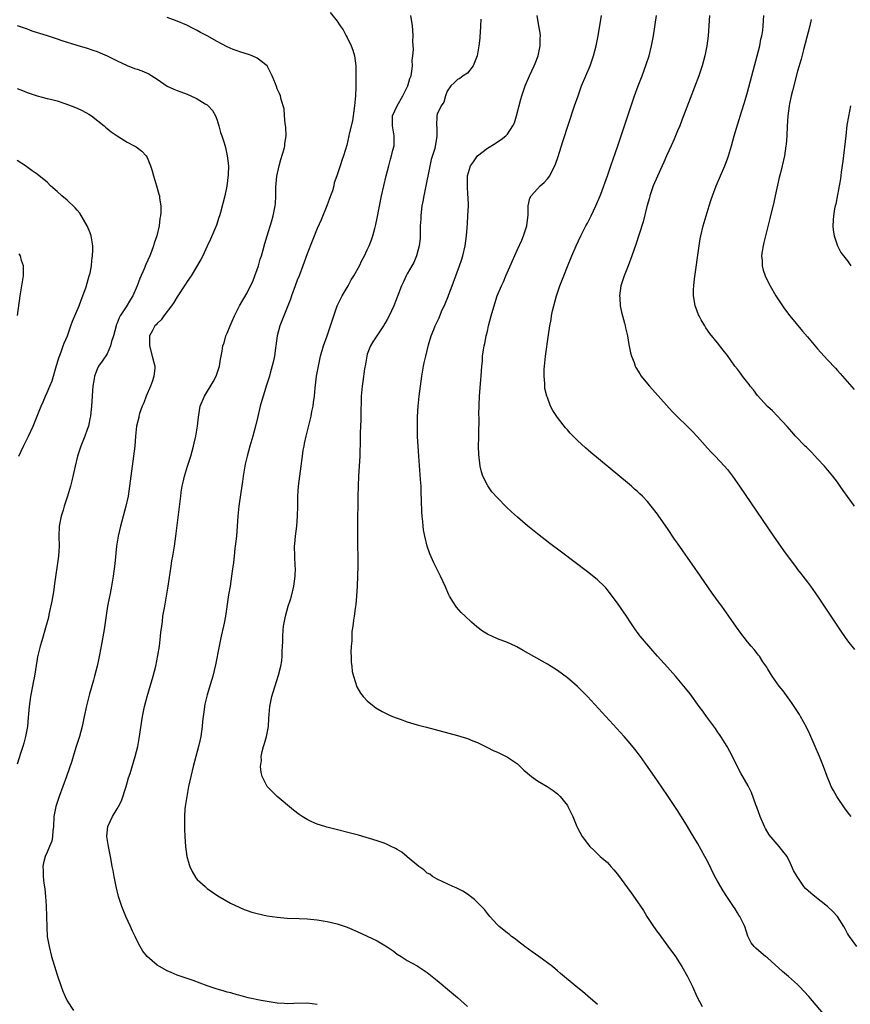
# Model space of a CAD drawing. Units: inches. Extents: x 2643000 to 2646000, y 1476000 to 1479000.
# Drawn here: x 2643676 to 2643842, y 1477745 to 1477942 of the extents above; entities that cross this region are included whole.
import ezdxf

# ---------------------------------------------------------------- set-up
doc = ezdxf.new("R2010")
doc.units = ezdxf.units.IN
doc.header["$MEASUREMENT"] = 0
doc.layers.add('LD26431476_10ft', color=131, linetype='Continuous')

msp = doc.modelspace()

# ---------------------------------------------------------------- linework, layer by layer
at = {"layer": 'LD26431476_10ft'}
for points, elevation in [([(2643735, 1477745.44), (2643733, 1477745.7), (2643730.34, 1477745.66), (2643729, 1477745.59), (2643728.36, 1477745.64), (2643727, 1477745.71), (2643725, 1477746.02), (2643723.76, 1477746.24), (2643721.21, 1477746.79), (2643719.3, 1477747.29), (2643719, 1477747.35), (2643717.73, 1477747.73), (2643717, 1477747.91), (2643716.17, 1477748.17), (2643715, 1477748.5), (2643713, 1477749.16), (2643710.2, 1477750.2), (2643709, 1477750.62), (2643707.82, 1477751), (2643707, 1477751.29), (2643705.81, 1477751.81), (2643705, 1477752.15), (2643703.45, 1477753), (2643703, 1477753.3), (2643701, 1477754.99), (2643700.11, 1477756.11), (2643699.61, 1477757), (2643699, 1477758.14), (2643698.59, 1477759), (2643698.05, 1477760.05), (2643697.65, 1477761), (2643696.74, 1477763), (2643695.91, 1477765), (2643695.26, 1477767), (2643694.8, 1477769), (2643694.42, 1477771), (2643694.17, 1477772.17), (2643694.03, 1477773), (2643693.84, 1477773.84), (2643693.64, 1477775), (2643693.25, 1477777), (2643693, 1477778.6), (2643692.95, 1477779), (2643693, 1477779.76), (2643693.11, 1477781), (2643694.08, 1477783), (2643695, 1477784.5), (2643695.27, 1477785), (2643695.85, 1477786.15), (2643696.77, 1477789), (2643697.29, 1477790.71), (2643697.57, 1477791.57), (2643698.63, 1477795), (2643699.13, 1477797), (2643699.42, 1477798.58), (2643700.07, 1477803), (2643700.47, 1477805), (2643700.98, 1477807), (2643702.18, 1477811), (2643702.71, 1477813), (2643703.16, 1477815.16), (2643703.45, 1477817), (2643703.68, 1477819), (2643703.75, 1477819.75), (2643703.9, 1477821), (2643704.04, 1477821.96), (2643704.16, 1477823), (2643704.38, 1477824.38), (2643704.5, 1477825), (2643704.6, 1477825.4), (2643705.22, 1477829), (2643705.77, 1477833), (2643705.94, 1477834.06), (2643706.13, 1477835), (2643706.47, 1477837), (2643706.75, 1477839), (2643707.27, 1477843.27), (2643707.71, 1477847), (2643707.82, 1477847.82), (2643708.01, 1477849), (2643708.21, 1477849.79), (2643708.44, 1477851), (2643709.04, 1477853), (2643709.71, 1477855), (2643710.01, 1477856.01), (2643710.29, 1477857), (2643710.4, 1477857.6), (2643710.74, 1477859), (2643711.08, 1477861), (2643711.25, 1477862.75), (2643711.62, 1477865), (2643712.43, 1477867), (2643714.16, 1477869.84), (2643714.79, 1477871), (2643715.47, 1477873), (2643715.65, 1477874.35), (2643715.81, 1477875), (2643715.99, 1477875.99), (2643716.14, 1477877), (2643716.36, 1477877.64), (2643716.74, 1477879), (2643717, 1477879.59), (2643717.56, 1477881), (2643718.02, 1477881.98), (2643718.46, 1477883), (2643719, 1477884.12), (2643719.45, 1477885), (2643721, 1477887.63), (2643721.67, 1477889), (2643722.09, 1477889.91), (2643722.53, 1477891), (2643723, 1477892.28), (2643723.24, 1477893), (2643723.62, 1477894.38), (2643723.83, 1477895), (2643724.18, 1477896.18), (2643724.52, 1477897.48), (2643725, 1477899.01), (2643725.84, 1477901.84), (2643726.17, 1477903), (2643726.57, 1477905), (2643726.62, 1477905.38), (2643726.7, 1477907), (2643726.71, 1477908.71), (2643726.94, 1477910.94), (2643727.39, 1477913), (2643727.74, 1477914.26), (2643728.4, 1477916.4), (2643728.54, 1477917), (2643728.55, 1477917.45), (2643728.79, 1477919), (2643728.72, 1477920.72), (2643728.56, 1477921.44), (2643728.42, 1477923), (2643728.37, 1477924.37), (2643727.78, 1477926.22), (2643727.65, 1477927), (2643727.46, 1477927.46), (2643727, 1477928.4), (2643726.82, 1477928.82), (2643726.64, 1477929.36), (2643725.98, 1477931), (2643725.67, 1477931.67), (2643725, 1477933), (2643723, 1477934.53), (2643721.98, 1477935), (2643721.26, 1477935.25), (2643719.7, 1477935.7), (2643719, 1477935.97), (2643718.21, 1477936.21), (2643717, 1477936.78), (2643716.84, 1477936.84), (2643715, 1477937.85), (2643713, 1477938.99), (2643711.66, 1477939.66), (2643711, 1477940.06), (2643710.36, 1477940.36), (2643708.91, 1477941.09), (2643707, 1477941.89), (2643705, 1477942.62)], 9480), ([(2643737.61, 1477943.61), (2643739, 1477941.88), (2643739.56, 1477941), (2643740.17, 1477940.17), (2643740.78, 1477939), (2643741, 1477938.61), (2643741.77, 1477937), (2643742.09, 1477936.09), (2643742.44, 1477935), (2643742.69, 1477933), (2643742.7, 1477932.7), (2643742.71, 1477931), (2643742.69, 1477929.31), (2643742.72, 1477928.72), (2643742.65, 1477927), (2643742.47, 1477925), (2643742.03, 1477921.97), (2643741.41, 1477919.41), (2643741.34, 1477919), (2643740.9, 1477917.1), (2643740.27, 1477915), (2643739.92, 1477914.08), (2643739.59, 1477913), (2643738.94, 1477911), (2643738.4, 1477909.6), (2643738.31, 1477909), (2643738.03, 1477908.03), (2643737.67, 1477907), (2643736.9, 1477905), (2643735.77, 1477902.23), (2643735, 1477900.47), (2643733, 1477895.44), (2643732.12, 1477893), (2643731.35, 1477891), (2643731, 1477890.13), (2643730.58, 1477889), (2643729.84, 1477887), (2643729.63, 1477886.37), (2643729.11, 1477885), (2643727.49, 1477881), (2643726.96, 1477879), (2643726.73, 1477877), (2643726.66, 1477876.66), (2643726.45, 1477875), (2643726.2, 1477873.8), (2643725.56, 1477871.56), (2643725.42, 1477871), (2643724.85, 1477869.15), (2643724.17, 1477867), (2643723.9, 1477866.1), (2643723.61, 1477865), (2643723.1, 1477862.9), (2643722.73, 1477861.27), (2643722.13, 1477859), (2643721.55, 1477857), (2643720.99, 1477855), (2643720.6, 1477853.4), (2643720.52, 1477853), (2643720.2, 1477851), (2643720.07, 1477849.93), (2643719.74, 1477847.74), (2643719.35, 1477845), (2643719.15, 1477843), (2643719.01, 1477841), (2643718.85, 1477839), (2643718.62, 1477837), (2643718.55, 1477836.55), (2643718.36, 1477835), (2643718.24, 1477833.76), (2643717.98, 1477831.98), (2643717.87, 1477831), (2643717.56, 1477829), (2643717.27, 1477827.27), (2643717.18, 1477826.82), (2643716.68, 1477823), (2643716.38, 1477821.62), (2643716.29, 1477821), (2643715.8, 1477819), (2643715.67, 1477818.33), (2643715.36, 1477817), (2643714.69, 1477813.31), (2643714.1, 1477811), (2643713.83, 1477810.17), (2643713, 1477807.33), (2643712.54, 1477805.46), (2643712.45, 1477805), (2643712.38, 1477804.38), (2643712.16, 1477803), (2643712.04, 1477801.96), (2643711.98, 1477801), (2643711.73, 1477799), (2643711.61, 1477798.39), (2643711.29, 1477797), (2643710.73, 1477795), (2643710.18, 1477793), (2643709.71, 1477791), (2643709.28, 1477789), (2643708.9, 1477787), (2643708.59, 1477785), (2643708.55, 1477784.55), (2643708.46, 1477783), (2643708.49, 1477781.51), (2643708.45, 1477780.45), (2643708.53, 1477779), (2643708.67, 1477777), (2643708.94, 1477775), (2643709.38, 1477773.38), (2643709.52, 1477773), (2643709.99, 1477771.99), (2643710.75, 1477770.75), (2643711, 1477770.43), (2643712.57, 1477769), (2643713, 1477768.64), (2643715.15, 1477767.14), (2643717.66, 1477765.66), (2643720.42, 1477764.42), (2643721, 1477764.23), (2643721.91, 1477763.91), (2643723, 1477763.62), (2643725, 1477763.16), (2643727, 1477762.85), (2643729, 1477762.71), (2643731.36, 1477762.64), (2643733, 1477762.56), (2643735, 1477762.36), (2643737, 1477762.04), (2643739, 1477761.56), (2643741, 1477760.87), (2643743, 1477759.99), (2643745, 1477759.09), (2643747, 1477758.15), (2643748.96, 1477756.96), (2643750.15, 1477756.15), (2643751, 1477755.49), (2643751.78, 1477755), (2643753, 1477754.25), (2643755, 1477753.15), (2643757, 1477751.81), (2643759, 1477750.22), (2643761.85, 1477747.85), (2643763, 1477746.85), (2643765.04, 1477745)], 9490), ([(2643791, 1477745.43), (2643789.08, 1477747.08), (2643788, 1477748), (2643786.78, 1477749), (2643783.65, 1477751.65), (2643783, 1477752.16), (2643782, 1477753), (2643779.3, 1477755), (2643777.94, 1477755.94), (2643776.47, 1477757), (2643775, 1477758.17), (2643774.53, 1477758.53), (2643773.86, 1477759), (2643773.4, 1477759.4), (2643773, 1477759.69), (2643772.29, 1477760.29), (2643771.37, 1477761), (2643771, 1477761.35), (2643769.51, 1477763), (2643769.3, 1477763.3), (2643769, 1477763.62), (2643768.42, 1477764.42), (2643766.44, 1477766.44), (2643765.66, 1477767), (2643765.3, 1477767.3), (2643765, 1477767.48), (2643764.09, 1477768.09), (2643762.75, 1477768.75), (2643762.11, 1477769), (2643761, 1477769.53), (2643760.09, 1477769.91), (2643759, 1477770.44), (2643758.05, 1477771), (2643757.48, 1477771.48), (2643757, 1477771.7), (2643756.32, 1477772.32), (2643755.33, 1477773), (2643753, 1477774.94), (2643752.91, 1477775), (2643751.88, 1477775.88), (2643751, 1477776.4), (2643750.61, 1477776.61), (2643749.8, 1477777), (2643749, 1477777.43), (2643748.35, 1477777.65), (2643747, 1477778.15), (2643743.24, 1477779.24), (2643741.67, 1477779.67), (2643738.48, 1477780.48), (2643736.89, 1477780.89), (2643736.53, 1477781), (2643735, 1477781.48), (2643733.91, 1477781.91), (2643733, 1477782.38), (2643731.97, 1477783), (2643731.38, 1477783.38), (2643730.25, 1477784.25), (2643727, 1477787), (2643725.96, 1477787.96), (2643725, 1477789), (2643723.99, 1477791), (2643723.79, 1477791.79), (2643723.67, 1477793), (2643723.83, 1477794.17), (2643723.81, 1477795), (2643724, 1477796), (2643724.27, 1477797), (2643724.45, 1477797.55), (2643724.84, 1477799), (2643725.22, 1477801), (2643725.33, 1477802.67), (2643725.36, 1477803.36), (2643725.5, 1477805), (2643725.62, 1477805.62), (2643725.93, 1477807), (2643727.2, 1477811), (2643727.25, 1477811.25), (2643727.7, 1477813), (2643727.89, 1477814.11), (2643727.96, 1477815), (2643727.97, 1477815.97), (2643728.04, 1477817), (2643728.09, 1477817.91), (2643728.09, 1477819), (2643728.19, 1477820.19), (2643728.26, 1477821), (2643728.63, 1477823), (2643729.21, 1477825), (2643729.66, 1477826.34), (2643729.85, 1477827), (2643730.34, 1477829), (2643730.58, 1477831), (2643730.62, 1477832.62), (2643730.61, 1477833), (2643730.51, 1477835), (2643730.47, 1477837), (2643730.53, 1477837.47), (2643730.64, 1477839), (2643730.9, 1477841), (2643731.07, 1477843), (2643731.11, 1477845), (2643731.13, 1477847), (2643731.26, 1477849), (2643731.77, 1477853), (2643731.94, 1477854.06), (2643732.02, 1477855), (2643732.18, 1477856.18), (2643732.35, 1477857), (2643732.48, 1477857.52), (2643732.78, 1477859), (2643733.75, 1477863), (2643733.94, 1477863.94), (2643734.17, 1477865), (2643734.28, 1477865.72), (2643734.43, 1477867), (2643734.57, 1477868.57), (2643734.86, 1477871), (2643735.22, 1477873), (2643735.68, 1477875), (2643736.27, 1477877), (2643737, 1477879.03), (2643737.66, 1477881), (2643738.28, 1477883), (2643739.01, 1477885), (2643739.64, 1477886.36), (2643739.98, 1477887), (2643741.15, 1477889), (2643741.8, 1477890.2), (2643742.3, 1477891), (2643743.43, 1477893), (2643743.94, 1477894.06), (2643744.45, 1477895), (2643745, 1477896.18), (2643745.36, 1477897), (2643745.81, 1477898.19), (2643746.09, 1477899), (2643746.48, 1477900.48), (2643746.72, 1477901.28), (2643747, 1477902.57), (2643747.87, 1477907), (2643748.29, 1477909), (2643748.77, 1477911), (2643749.28, 1477913), (2643749.67, 1477914.33), (2643749.84, 1477915), (2643750.1, 1477916.1), (2643750.34, 1477917), (2643750.36, 1477918.35), (2643750.39, 1477919), (2643750.02, 1477921), (2643750.01, 1477921.99), (2643750.02, 1477923), (2643750.97, 1477925), (2643752.09, 1477927), (2643753.09, 1477929), (2643753.53, 1477930.47), (2643753.74, 1477931), (2643753.91, 1477931.91), (2643754.02, 1477933), (2643753.97, 1477934.03), (2643754.11, 1477935), (2643754.24, 1477936.24), (2643754.09, 1477937.91), (2643754.16, 1477939), (2643754.12, 1477940.12), (2643754.03, 1477941), (2643753.69, 1477943)], 9500), ([(2643838.41, 1477741), (2643833.26, 1477747), (2643831.43, 1477749), (2643831, 1477749.41), (2643829.22, 1477751), (2643828.02, 1477752.02), (2643825, 1477754.73), (2643824.62, 1477755), (2643823.76, 1477755.76), (2643822.67, 1477756.67), (2643822.31, 1477757), (2643821.76, 1477757.76), (2643821.08, 1477759.08), (2643820.44, 1477761), (2643819.93, 1477762.07), (2643819.46, 1477763), (2643819.28, 1477763.27), (2643819, 1477763.76), (2643818.51, 1477764.52), (2643818.23, 1477765), (2643816.87, 1477767), (2643816.11, 1477768.11), (2643815, 1477770.06), (2643814.5, 1477771), (2643813, 1477774.07), (2643812.5, 1477775), (2643811, 1477777.65), (2643809.74, 1477779.74), (2643809, 1477781), (2643807.45, 1477783.45), (2643807, 1477784.19), (2643805, 1477787.22), (2643803, 1477790.15), (2643801.02, 1477793), (2643799.59, 1477795), (2643798.46, 1477796.46), (2643797.56, 1477797.56), (2643796.32, 1477799), (2643789, 1477806.96), (2643787, 1477808.97), (2643785, 1477810.7), (2643783, 1477812.18), (2643781, 1477813.44), (2643776.18, 1477816.18), (2643774.88, 1477816.88), (2643774.63, 1477817), (2643773, 1477817.73), (2643771, 1477818.51), (2643769.87, 1477819), (2643769.28, 1477819.28), (2643769, 1477819.43), (2643768.03, 1477820.03), (2643766.88, 1477820.88), (2643765.81, 1477821.81), (2643764.56, 1477823), (2643763.77, 1477823.77), (2643762.82, 1477824.82), (2643762.68, 1477825), (2643762.22, 1477825.78), (2643761.45, 1477827), (2643761.3, 1477827.3), (2643760.59, 1477829), (2643759.66, 1477831), (2643758.63, 1477833), (2643758.33, 1477833.67), (2643757.47, 1477835.47), (2643756.98, 1477836.98), (2643756.51, 1477839), (2643756.24, 1477840.24), (2643756.15, 1477841), (2643756.09, 1477841.91), (2643755.95, 1477843), (2643755.89, 1477843.89), (2643755.87, 1477846.13), (2643755.78, 1477847.78), (2643755.74, 1477849), (2643755.66, 1477850.34), (2643755.28, 1477855), (2643755.15, 1477857), (2643755.06, 1477858.94), (2643755.02, 1477861), (2643755.06, 1477862.94), (2643755.19, 1477865), (2643755.38, 1477867), (2643755.61, 1477869), (2643755.89, 1477871), (2643756.25, 1477873), (2643756.38, 1477873.62), (2643756.68, 1477875), (2643757.25, 1477877.25), (2643757.8, 1477879), (2643758.31, 1477880.31), (2643758.6, 1477881), (2643758.73, 1477881.27), (2643759.37, 1477882.63), (2643759.86, 1477883.86), (2643760.57, 1477885.43), (2643761.14, 1477886.86), (2643761.29, 1477887.29), (2643761.99, 1477889), (2643763.43, 1477893), (2643763.83, 1477894.17), (2643764.13, 1477895), (2643764.59, 1477897), (2643764.82, 1477899), (2643765, 1477901.49), (2643765.13, 1477903), (2643765.22, 1477905), (2643765.17, 1477906.83), (2643765.13, 1477907.13), (2643765.03, 1477909), (2643765.04, 1477911), (2643765.61, 1477913), (2643766.21, 1477913.79), (2643767.02, 1477914.98), (2643769, 1477916.52), (2643770.54, 1477917.46), (2643771, 1477917.78), (2643771.75, 1477918.25), (2643772.67, 1477919), (2643773, 1477919.32), (2643774.11, 1477921), (2643774.41, 1477921.59), (2643774.85, 1477923), (2643775.71, 1477926.29), (2643775.92, 1477927), (2643776.58, 1477929), (2643777.43, 1477931), (2643778.38, 1477933), (2643778.55, 1477933.45), (2643779.17, 1477935), (2643779.59, 1477937), (2643779.58, 1477938.42), (2643779.64, 1477939), (2643779.59, 1477939.59), (2643779.31, 1477941), (2643778.95, 1477943)], 9520), ([(2643842.85, 1477757), (2643841.38, 1477759), (2643841, 1477759.61), (2643840.54, 1477760.54), (2643840.26, 1477761), (2643838.97, 1477763), (2643838.03, 1477764.03), (2643837.01, 1477765.01), (2643834.46, 1477767), (2643833.67, 1477767.67), (2643832.62, 1477768.62), (2643832.29, 1477769), (2643830.9, 1477771), (2643830.23, 1477772.23), (2643829.59, 1477773.59), (2643829, 1477774.87), (2643828.92, 1477775), (2643828.09, 1477776.09), (2643827.36, 1477777), (2643825.32, 1477779.32), (2643824.59, 1477780.59), (2643824.4, 1477781), (2643823.54, 1477783), (2643822.86, 1477784.86), (2643822.67, 1477785.33), (2643821.77, 1477787.77), (2643821.12, 1477789.12), (2643819.67, 1477791.67), (2643819, 1477792.9), (2643818.01, 1477795), (2643816.93, 1477797), (2643815.66, 1477799), (2643815.4, 1477799.4), (2643815, 1477799.94), (2643814.58, 1477800.58), (2643812.79, 1477803), (2643812.06, 1477804.06), (2643811.34, 1477805), (2643809.52, 1477807.52), (2643808.64, 1477808.64), (2643806.61, 1477811), (2643805, 1477812.82), (2643803, 1477815.06), (2643802.07, 1477816.07), (2643801.25, 1477817), (2643799.57, 1477819), (2643799.32, 1477819.32), (2643798.48, 1477820.48), (2643797.67, 1477821.67), (2643796.8, 1477823), (2643795, 1477825.63), (2643793.58, 1477827.58), (2643793, 1477828.29), (2643792.67, 1477828.67), (2643792.33, 1477829), (2643791, 1477830.29), (2643790.61, 1477830.61), (2643789, 1477831.89), (2643783.79, 1477835.79), (2643781.52, 1477837.52), (2643779, 1477839.48), (2643777, 1477841.09), (2643775, 1477842.81), (2643773.85, 1477843.85), (2643772.82, 1477844.82), (2643771, 1477846.64), (2643769.89, 1477847.89), (2643769.07, 1477849.07), (2643769, 1477849.2), (2643768.13, 1477851), (2643767.84, 1477851.84), (2643767.55, 1477853), (2643767.29, 1477855.29), (2643767.26, 1477857), (2643767.29, 1477858.71), (2643767.27, 1477859.27), (2643767.34, 1477862.66), (2643767.33, 1477863.33), (2643767.45, 1477867), (2643767.68, 1477870.32), (2643767.75, 1477871), (2643767.88, 1477873), (2643768, 1477874), (2643768.06, 1477875), (2643768.23, 1477876.23), (2643768.38, 1477877), (2643768.51, 1477877.49), (2643768.79, 1477879), (2643769, 1477879.93), (2643769.26, 1477881), (2643769.79, 1477883), (2643770.5, 1477885.5), (2643770.96, 1477887), (2643771.81, 1477889), (2643772.21, 1477889.79), (2643772.71, 1477891), (2643775, 1477896.25), (2643775.87, 1477898.13), (2643776.23, 1477899), (2643776.89, 1477901), (2643777.18, 1477903.18), (2643777.19, 1477905), (2643777.47, 1477906.53), (2643777.73, 1477907), (2643779, 1477908.42), (2643779.58, 1477909), (2643780.34, 1477909.66), (2643781, 1477910.39), (2643781.46, 1477911), (2643781.89, 1477911.89), (2643782.49, 1477913), (2643782.65, 1477913.35), (2643783.15, 1477914.85), (2643784.11, 1477917.89), (2643786.45, 1477925), (2643787.13, 1477927), (2643787.85, 1477929), (2643788.67, 1477931), (2643789.52, 1477933), (2643790.25, 1477935), (2643790.76, 1477937), (2643791.14, 1477939), (2643791.81, 1477943)], 9530), ([(2643841.74, 1477783), (2643841.38, 1477783.38), (2643840.52, 1477784.52), (2643838.88, 1477787), (2643838.18, 1477788.18), (2643837.75, 1477789), (2643837.51, 1477789.51), (2643836.91, 1477791), (2643836.18, 1477793), (2643835.39, 1477795), (2643834.55, 1477797), (2643833.46, 1477799.46), (2643832.83, 1477800.83), (2643831.62, 1477803), (2643831.39, 1477803.39), (2643831, 1477803.99), (2643829.79, 1477805.79), (2643828.11, 1477808.11), (2643827.34, 1477809), (2643825.92, 1477811), (2643825.58, 1477811.58), (2643825, 1477812.53), (2643824.84, 1477812.84), (2643824.09, 1477813.91), (2643823.39, 1477815), (2643823.22, 1477815.22), (2643823, 1477815.48), (2643822.35, 1477816.35), (2643821.76, 1477817), (2643821, 1477817.88), (2643819.64, 1477819.64), (2643818.8, 1477820.8), (2643817.27, 1477823), (2643816.32, 1477824.32), (2643815.85, 1477825), (2643815, 1477826.17), (2643813.82, 1477827.82), (2643811, 1477831.86), (2643810.52, 1477832.52), (2643809, 1477834.74), (2643808.06, 1477836.06), (2643807, 1477837.62), (2643806.43, 1477838.43), (2643805, 1477840.52), (2643803.28, 1477843), (2643803, 1477843.39), (2643801.77, 1477845), (2643801, 1477845.92), (2643800, 1477847), (2643799.47, 1477847.47), (2643799, 1477847.95), (2643798.42, 1477848.42), (2643797.79, 1477849), (2643797, 1477849.68), (2643789.7, 1477855.7), (2643788.62, 1477856.62), (2643787, 1477858.15), (2643786.14, 1477859), (2643785.58, 1477859.59), (2643785, 1477860.27), (2643784.65, 1477860.65), (2643783, 1477862.71), (2643782.88, 1477862.88), (2643782.09, 1477864.09), (2643781.65, 1477865), (2643781, 1477866.68), (2643780.9, 1477867), (2643780.52, 1477868.52), (2643780.47, 1477869), (2643780.47, 1477869.53), (2643780.33, 1477871), (2643780.38, 1477872.38), (2643780.43, 1477873), (2643780.65, 1477875), (2643781.22, 1477879.22), (2643781.48, 1477881), (2643781.74, 1477882.26), (2643781.83, 1477883), (2643782.04, 1477884.04), (2643782.28, 1477885), (2643782.84, 1477887), (2643783.52, 1477889), (2643784.26, 1477891), (2643785, 1477892.89), (2643785.92, 1477895), (2643786.77, 1477897), (2643787.67, 1477899), (2643788.71, 1477901), (2643789, 1477901.52), (2643789.75, 1477903), (2643790.71, 1477905), (2643791.53, 1477907), (2643791.86, 1477907.86), (2643792.28, 1477909), (2643792.46, 1477909.54), (2643793.02, 1477911.02), (2643793.71, 1477913), (2643795.06, 1477917), (2643797.72, 1477925), (2643798.43, 1477927), (2643799.17, 1477929), (2643799.94, 1477931), (2643800.77, 1477933.23), (2643801.34, 1477935), (2643801.81, 1477937), (2643802.18, 1477939), (2643802.84, 1477943)], 9540), ([(2643813.4, 1477943), (2643813.13, 1477939), (2643812.89, 1477937), (2643812.5, 1477935), (2643811.97, 1477933), (2643811.29, 1477931), (2643809.54, 1477926.46), (2643808.23, 1477923), (2643807.88, 1477922.12), (2643807.45, 1477921), (2643807, 1477919.97), (2643806.32, 1477918.32), (2643805.74, 1477917), (2643804.84, 1477915), (2643804.25, 1477913.75), (2643803.94, 1477913), (2643802.4, 1477909.6), (2643802.16, 1477909), (2643801.46, 1477907), (2643801.39, 1477906.61), (2643800.91, 1477904.9), (2643800.17, 1477901.83), (2643799.33, 1477899.33), (2643798.69, 1477897.31), (2643797.9, 1477895), (2643797.14, 1477893), (2643796.34, 1477891), (2643795.71, 1477889), (2643795.42, 1477887), (2643795.47, 1477886.53), (2643795.55, 1477885), (2643795.79, 1477883.78), (2643796.42, 1477881.58), (2643796.56, 1477881), (2643796.62, 1477880.62), (2643797, 1477879), (2643797.29, 1477877.29), (2643797.64, 1477875.64), (2643797.81, 1477875), (2643798.32, 1477873.68), (2643798.55, 1477873), (2643798.7, 1477872.7), (2643799.45, 1477871.45), (2643799.76, 1477871), (2643801, 1477869.46), (2643801.38, 1477869), (2643805.94, 1477863.94), (2643806.92, 1477862.92), (2643809, 1477860.91), (2643809.95, 1477859.95), (2643811, 1477858.83), (2643813, 1477856.57), (2643813.76, 1477855.76), (2643814.52, 1477855), (2643816.41, 1477853), (2643817, 1477852.29), (2643818.01, 1477851), (2643819.42, 1477849), (2643826.21, 1477839), (2643828.17, 1477836.17), (2643830.71, 1477832.71), (2643831, 1477832.36), (2643831.58, 1477831.58), (2643833, 1477829.8), (2643833.59, 1477829), (2643835, 1477827.01), (2643839.8, 1477819.8), (2643841, 1477818.11), (2643842.36, 1477816.36)], 9550), ([(2643842.38, 1477845), (2643841, 1477846.95), (2643840.13, 1477848.13), (2643839.54, 1477849), (2643839, 1477849.76), (2643838.06, 1477851), (2643836.38, 1477853), (2643835, 1477854.48), (2643833.77, 1477855.77), (2643832.77, 1477856.77), (2643832.52, 1477857), (2643830.61, 1477859), (2643829.87, 1477859.87), (2643828.93, 1477860.93), (2643827.02, 1477863), (2643826.03, 1477864.03), (2643825, 1477864.94), (2643823, 1477867.13), (2643822.22, 1477868.22), (2643821.56, 1477869), (2643821.33, 1477869.33), (2643819.99, 1477871), (2643819.58, 1477871.58), (2643819, 1477872.36), (2643818.48, 1477873), (2643817, 1477875.07), (2643816.16, 1477876.16), (2643815, 1477877.61), (2643813.47, 1477879.47), (2643812.66, 1477880.66), (2643812.45, 1477881), (2643811.77, 1477882.23), (2643811.32, 1477883), (2643811.21, 1477883.21), (2643810.67, 1477884.67), (2643810.57, 1477885), (2643810.5, 1477885.5), (2643810.24, 1477887), (2643810.23, 1477888.23), (2643810.25, 1477889), (2643810.39, 1477890.39), (2643811.31, 1477897), (2643811.57, 1477898.43), (2643811.69, 1477899), (2643812.17, 1477901), (2643812.72, 1477903), (2643813.31, 1477905), (2643813.74, 1477906.26), (2643813.98, 1477907), (2643814.73, 1477909), (2643815.59, 1477911), (2643816.46, 1477913), (2643817, 1477914.37), (2643817.23, 1477915), (2643817.81, 1477917), (2643818.35, 1477919), (2643819.79, 1477923.79), (2643820.38, 1477925.62), (2643821, 1477927.71), (2643821.9, 1477931), (2643823.44, 1477937), (2643823.7, 1477938.3), (2643823.89, 1477939), (2643824.04, 1477940.04), (2643824.15, 1477941), (2643824.26, 1477943)], 9560), ([(2643675, 1477941.05), (2643677, 1477940.34), (2643677.96, 1477939.96), (2643679, 1477939.65), (2643679.47, 1477939.47), (2643681.02, 1477939.02), (2643683, 1477938.38), (2643683.97, 1477938.03), (2643686.91, 1477937.09), (2643689, 1477936.5), (2643690.11, 1477936.11), (2643691, 1477935.84), (2643691.57, 1477935.57), (2643693, 1477934.98), (2643695, 1477933.97), (2643697, 1477933.06), (2643698.47, 1477932.47), (2643699, 1477932.3), (2643699.95, 1477931.95), (2643701.36, 1477931.36), (2643701.96, 1477931), (2643703, 1477930.32), (2643705, 1477928.94), (2643706.32, 1477928.32), (2643707, 1477928.04), (2643707.75, 1477927.75), (2643709, 1477927.32), (2643710.61, 1477926.61), (2643711, 1477926.41), (2643712.59, 1477925.41), (2643713, 1477925.17), (2643713.2, 1477925), (2643714.06, 1477924.06), (2643714.65, 1477923), (2643715, 1477922.11), (2643715.35, 1477921), (2643715.66, 1477919.66), (2643715.93, 1477919), (2643716.38, 1477917.62), (2643716.63, 1477916.63), (2643717.01, 1477915), (2643717.23, 1477913), (2643717.22, 1477911.22), (2643716.93, 1477908.93), (2643716.5, 1477907), (2643715.66, 1477903.66), (2643715.48, 1477903), (2643715.35, 1477902.65), (2643714.89, 1477901.11), (2643713.67, 1477898.33), (2643713, 1477896.97), (2643712.12, 1477895), (2643711.73, 1477894.27), (2643709.78, 1477891), (2643709, 1477889.87), (2643708.67, 1477889.33), (2643707, 1477886.82), (2643706.33, 1477885.67), (2643705.87, 1477885), (2643704.31, 1477883), (2643703.77, 1477882.23), (2643703, 1477881.49), (2643702.78, 1477881.22), (2643702.55, 1477881), (2643701.99, 1477879.99), (2643701.47, 1477879), (2643701.45, 1477877), (2643702.03, 1477875), (2643702.33, 1477873.67), (2643702.52, 1477873), (2643702.52, 1477872.52), (2643702.34, 1477871), (2643702.04, 1477870.04), (2643701.66, 1477869), (2643700.81, 1477867), (2643700.33, 1477865.67), (2643700.02, 1477865), (2643699.49, 1477863.49), (2643699.35, 1477863), (2643699.31, 1477862.69), (2643698.87, 1477861), (2643698.65, 1477859), (2643698.51, 1477857), (2643698.28, 1477855), (2643697.98, 1477853), (2643697.47, 1477849), (2643697.17, 1477847), (2643696.75, 1477845), (2643695.66, 1477841), (2643695.21, 1477839), (2643694.89, 1477837), (2643694.53, 1477833.47), (2643694.19, 1477831), (2643693.85, 1477829), (2643693.58, 1477827.58), (2643693.38, 1477826.62), (2643693.09, 1477825), (2643692.37, 1477820.37), (2643691.78, 1477817), (2643691.34, 1477814.66), (2643690.99, 1477813.01), (2643690.48, 1477811), (2643690.26, 1477810.26), (2643689.5, 1477807.5), (2643688.89, 1477805.11), (2643688.42, 1477803), (2643688, 1477801), (2643687.48, 1477799), (2643686.76, 1477796.76), (2643686.21, 1477795), (2643685.94, 1477794.06), (2643684.88, 1477791), (2643683.43, 1477787), (2643682.77, 1477785), (2643682.36, 1477783), (2643682.26, 1477781), (2643682.15, 1477780.15), (2643682.09, 1477779), (2643681.91, 1477778.09), (2643681.5, 1477777), (2643681, 1477775.84), (2643680.62, 1477775), (2643680.29, 1477773.71), (2643680.15, 1477773), (2643680.2, 1477772.2), (2643680.19, 1477771), (2643680.33, 1477769.67), (2643680.52, 1477768.52), (2643680.7, 1477767), (2643680.84, 1477765.16), (2643680.89, 1477763), (2643680.91, 1477760.91), (2643681.03, 1477759.03), (2643681.38, 1477757), (2643681.9, 1477755), (2643683, 1477751.35), (2643683.8, 1477749), (2643684.12, 1477748.12), (2643684.6, 1477747), (2643685, 1477746.14), (2643686.25, 1477744.25)], 9470), ([(2643767.68, 1477942.32), (2643767.66, 1477941), (2643767.56, 1477939.56), (2643767.5, 1477939), (2643767.48, 1477938.52), (2643767.3, 1477937), (2643766.98, 1477935), (2643766.17, 1477933), (2643765, 1477931.52), (2643764.17, 1477931), (2643763.53, 1477930.47), (2643763, 1477930.23), (2643762.4, 1477929.6), (2643761.72, 1477929), (2643761, 1477927.93), (2643760.64, 1477927), (2643760.31, 1477925.69), (2643759.78, 1477925), (2643759, 1477923.29), (2643758.9, 1477923), (2643758.84, 1477921), (2643758.87, 1477920.87), (2643758.92, 1477918.92), (2643758.47, 1477916.47), (2643757.76, 1477914.24), (2643756.28, 1477907), (2643756.1, 1477905.9), (2643755.93, 1477905), (2643755.77, 1477903.77), (2643755.7, 1477903), (2643755.69, 1477902.31), (2643755.6, 1477901), (2643755.58, 1477899), (2643755.54, 1477898.46), (2643755.4, 1477897), (2643754.87, 1477895), (2643754.29, 1477893.71), (2643753.91, 1477893), (2643753, 1477891.43), (2643752.77, 1477891), (2643752.21, 1477889.79), (2643751.86, 1477889), (2643751, 1477886.77), (2643750.28, 1477885), (2643749.37, 1477883), (2643749, 1477882.31), (2643748.51, 1477881.49), (2643748.23, 1477881), (2643746.88, 1477879), (2643746.14, 1477877.86), (2643745.63, 1477877), (2643745, 1477875.38), (2643744.88, 1477875), (2643744.61, 1477873.39), (2643744.42, 1477872.42), (2643744.11, 1477869.89), (2643743.97, 1477869), (2643743.8, 1477867), (2643743.76, 1477866.24), (2643743.7, 1477863.7), (2643743.69, 1477862.31), (2643743.56, 1477859.56), (2643743.57, 1477858.43), (2643743.49, 1477855), (2643743.39, 1477853), (2643743.27, 1477851), (2643743.16, 1477849), (2643743.11, 1477846.89), (2643743.06, 1477841), (2643743.06, 1477839), (2643743.08, 1477833), (2643743.06, 1477831.06), (2643742.99, 1477829), (2643742.85, 1477827), (2643742.68, 1477825.32), (2643742.56, 1477824.55), (2643742.37, 1477823), (2643742.23, 1477822.23), (2643742.1, 1477821), (2643741.94, 1477819.94), (2643741.88, 1477819), (2643741.88, 1477818.12), (2643741.77, 1477817), (2643741.73, 1477815.73), (2643741.78, 1477815), (2643741.79, 1477813.79), (2643741.91, 1477813), (2643741.99, 1477811.99), (2643742.23, 1477811), (2643742.93, 1477808.93), (2643743.66, 1477807.66), (2643744.2, 1477807), (2643745, 1477806.12), (2643746.36, 1477805), (2643746.73, 1477804.73), (2643747.98, 1477803.98), (2643749.31, 1477803.31), (2643750.01, 1477803), (2643751, 1477802.62), (2643751.55, 1477802.45), (2643753, 1477801.94), (2643755, 1477801.34), (2643756.83, 1477800.83), (2643763, 1477799.17), (2643765, 1477798.57), (2643766.12, 1477798.12), (2643767, 1477797.8), (2643769, 1477796.81), (2643770.19, 1477796.19), (2643771, 1477795.84), (2643773, 1477794.86), (2643775, 1477793.49), (2643776.28, 1477792.28), (2643777, 1477791.66), (2643777.82, 1477791), (2643779, 1477790.11), (2643780.97, 1477788.97), (2643782.18, 1477788.18), (2643783, 1477787.53), (2643783.55, 1477787), (2643785, 1477785.17), (2643785.12, 1477785), (2643786.06, 1477783), (2643786.86, 1477781), (2643787, 1477780.71), (2643787.98, 1477779), (2643789, 1477777.58), (2643789.51, 1477777), (2643790.27, 1477776.27), (2643791.58, 1477775), (2643793, 1477773.78), (2643793.67, 1477773), (2643794.31, 1477772.31), (2643795, 1477771.5), (2643797.76, 1477767.76), (2643798.58, 1477766.58), (2643800.19, 1477764.19), (2643800.88, 1477763), (2643802.24, 1477761), (2643802.56, 1477760.56), (2643803, 1477759.91), (2643803.41, 1477759.41), (2643803.69, 1477759), (2643805.1, 1477757.1), (2643806.6, 1477755), (2643807.89, 1477753), (2643809.04, 1477751), (2643810, 1477749), (2643810.9, 1477747), (2643811.97, 1477745)], 9510), ([(2643833.74, 1477942.26), (2643833.47, 1477941), (2643832.54, 1477937.46), (2643832.17, 1477936.17), (2643831.7, 1477934.3), (2643831, 1477931.91), (2643829.98, 1477927.98), (2643829.75, 1477927), (2643829.41, 1477925.41), (2643829.33, 1477925), (2643829.08, 1477923), (2643828.94, 1477920.94), (2643828.84, 1477919), (2643828.71, 1477917.29), (2643828.68, 1477917), (2643828.38, 1477915), (2643827.95, 1477913), (2643827.62, 1477911.62), (2643827.36, 1477910.64), (2643826.52, 1477907), (2643826.26, 1477905.74), (2643825.5, 1477902.5), (2643824.59, 1477899), (2643824.29, 1477897.71), (2643824.11, 1477897), (2643823.92, 1477895.92), (2643823.82, 1477895), (2643823.92, 1477894.08), (2643823.92, 1477893), (2643824.13, 1477892.13), (2643824.54, 1477891), (2643825, 1477890.04), (2643825.51, 1477889), (2643826.66, 1477887), (2643827.98, 1477885), (2643828.41, 1477884.41), (2643829.46, 1477883), (2643831.97, 1477879.97), (2643833, 1477878.8), (2643835, 1477876.45), (2643837, 1477874.25), (2643838.57, 1477872.57), (2643839, 1477872.07), (2643839.52, 1477871.52), (2643839.97, 1477871), (2643842.34, 1477868.34)], 9570), ([(2643675, 1477928.46), (2643676.06, 1477928.06), (2643677, 1477927.68), (2643679, 1477927), (2643681, 1477926.45), (2643681.69, 1477926.31), (2643683, 1477925.95), (2643684.53, 1477925.47), (2643685.79, 1477925), (2643687, 1477924.49), (2643688.02, 1477924.02), (2643689.32, 1477923.32), (2643689.84, 1477923), (2643692.37, 1477921), (2643692.69, 1477920.69), (2643693, 1477920.46), (2643693.8, 1477919.8), (2643694.98, 1477918.98), (2643697, 1477917.75), (2643698.4, 1477917), (2643698.78, 1477916.78), (2643699.95, 1477915.95), (2643700.82, 1477915), (2643701, 1477914.68), (2643701.66, 1477913), (2643701.99, 1477911.99), (2643702.24, 1477911), (2643702.88, 1477909), (2643703.35, 1477907.35), (2643703.44, 1477907), (2643703.48, 1477906.52), (2643703.71, 1477905), (2643703.72, 1477903.72), (2643703.67, 1477903), (2643703.56, 1477902.44), (2643703.39, 1477901), (2643702.92, 1477899), (2643702.43, 1477897.57), (2643702.28, 1477897), (2643701.87, 1477895.87), (2643701.53, 1477895), (2643700.74, 1477893.26), (2643700.39, 1477892.39), (2643699.52, 1477890.48), (2643699, 1477889), (2643698.16, 1477887), (2643697.69, 1477886.31), (2643696.8, 1477884.8), (2643695.62, 1477883), (2643695.39, 1477882.61), (2643695, 1477881.53), (2643694.83, 1477881.17), (2643694.78, 1477881), (2643694.24, 1477879), (2643693.89, 1477877.89), (2643693.7, 1477877), (2643693, 1477875.41), (2643692.03, 1477873.97), (2643691.3, 1477873), (2643691, 1477872.4), (2643690.5, 1477871), (2643690.41, 1477870.41), (2643690.16, 1477869), (2643690.09, 1477868.09), (2643689.98, 1477867), (2643689.84, 1477865), (2643689.71, 1477863.71), (2643689.65, 1477863), (2643689.57, 1477862.43), (2643689.24, 1477861), (2643689, 1477860.31), (2643688.52, 1477859), (2643687.74, 1477857), (2643687.1, 1477855), (2643686.59, 1477853), (2643685.93, 1477850.07), (2643685.65, 1477849), (2643685.1, 1477847), (2643684.43, 1477845), (2643684.19, 1477844.19), (2643683.81, 1477843), (2643683.66, 1477842.34), (2643683.42, 1477841), (2643683.34, 1477839), (2643683.38, 1477837), (2643683.29, 1477835), (2643682.43, 1477829), (2643682.31, 1477828.31), (2643681.97, 1477826.03), (2643681.34, 1477823.34), (2643681.25, 1477822.75), (2643680.83, 1477821.17), (2643679.92, 1477818.08), (2643679.62, 1477817), (2643679.09, 1477814.91), (2643679, 1477814.43), (2643678.47, 1477811), (2643678.21, 1477809.79), (2643678.07, 1477809), (2643677.65, 1477807), (2643677.38, 1477805), (2643677.22, 1477802.78), (2643677.05, 1477801), (2643676.71, 1477799), (2643676.36, 1477797.64), (2643676.17, 1477797), (2643675.77, 1477795.77), (2643675, 1477793.48)], 9460), ([(2643841.56, 1477925), (2643841.17, 1477922.83), (2643840.89, 1477921.11), (2643840.63, 1477919), (2643840.07, 1477913.93), (2643839.73, 1477911.73), (2643839.58, 1477910.42), (2643839, 1477907.21), (2643838.64, 1477905.36), (2643838.54, 1477905), (2643838.42, 1477904.42), (2643838.19, 1477903), (2643838.12, 1477902.12), (2643838.07, 1477901), (2643838.14, 1477900.14), (2643838.33, 1477899), (2643838.99, 1477896.99), (2643839.69, 1477895.69), (2643840.2, 1477895), (2643841, 1477894.01), (2643841.69, 1477893)], 9580), ([(2643675.37, 1477855), (2643676.3, 1477857), (2643677.31, 1477859), (2643678.21, 1477861), (2643679.79, 1477865), (2643680.18, 1477865.82), (2643680.67, 1477867), (2643681, 1477867.69), (2643681.57, 1477869), (2643681.98, 1477870.02), (2643682.87, 1477873.13), (2643683, 1477873.49), (2643683.34, 1477874.66), (2643683.47, 1477875), (2643683.8, 1477875.8), (2643684.24, 1477877), (2643684.43, 1477877.57), (2643685.06, 1477879.06), (2643685.75, 1477881), (2643686.06, 1477881.94), (2643687.38, 1477885), (2643687.82, 1477886.17), (2643688.17, 1477887), (2643688.8, 1477888.8), (2643689.43, 1477891), (2643689.58, 1477891.58), (2643689.86, 1477893), (2643689.95, 1477894.05), (2643690.1, 1477895), (2643690.12, 1477896.12), (2643690.11, 1477897), (2643689.78, 1477899), (2643689.59, 1477899.59), (2643689.03, 1477901), (2643687.55, 1477903.55), (2643687, 1477904.12), (2643686.6, 1477904.6), (2643685, 1477906.11), (2643683.95, 1477907), (2643683, 1477907.86), (2643681.7, 1477909), (2643681, 1477909.7), (2643679.42, 1477911), (2643679, 1477911.33), (2643678, 1477912), (2643676.71, 1477913), (2643675, 1477914.09)], 9450), ([(2643675.09, 1477883.09), (2643675.61, 1477887), (2643675.95, 1477889), (2643676.25, 1477891), (2643676.29, 1477892.29), (2643676.27, 1477893), (2643675.91, 1477894.09), (2643675.68, 1477895), (2643675.43, 1477895.43)], 9440)]:
    msp.add_lwpolyline(points, dxfattribs=dict(at, elevation=elevation))

doc.saveas('drawing.dxf')
